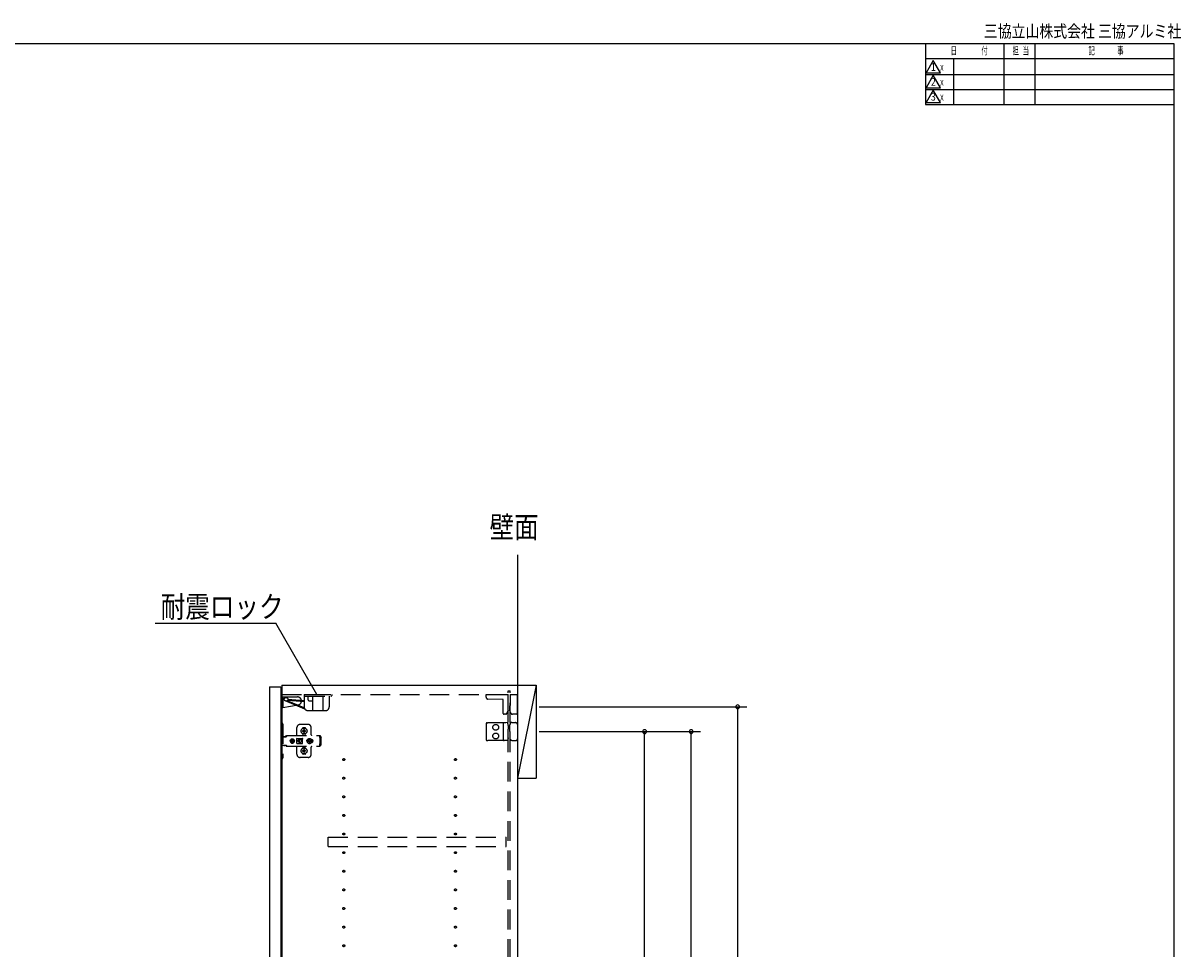
# Model space of a CAD drawing. Extents: x 19 to 1168, y 16 to 831.
# Drawn here: x 795 to 1168, y 533 to 831 of the extents above; entities that cross this region are included whole.
import ezdxf
from ezdxf.enums import TextEntityAlignment as Align

# ---------------------------------------------------------------- set-up
doc = ezdxf.new("R2010")
doc.units = 0
doc.linetypes.add('DASHED2', pattern=[9.525, 6.35, -3.175])
for name, color, linetype in [('KI1', 7, 'CONTINUOUS'), ('KI2', 4, 'CONTINUOUS'), ('MJ', 2, 'CONTINUOUS'), ('OS', 2, 'CONTINUOUS'), ('SU', 3, 'CONTINUOUS'), ('TS', 6, 'DASHED2'), ('WK', 7, 'CONTINUOUS')]:
    doc.layers.add(name, color=color, linetype=linetype)
doc.styles.get("Standard").update_dxf_attribs({"font": 'romans.shx', "width": 0.83, "bigfont": 'extfont.shx'})

msp = doc.modelspace()

# ---------------------------------------------------------------- linework, layer by layer
at = {"layer": 'KI1'}
for p, q in [((877.92, 618), (877.92, 204)), ((877.92, 618), (953.92, 618)), ((953.92, 618), (953.92, 204))]:
    msp.add_line(p, q, dxfattribs=at)
at = {"layer": 'KI2'}
for p, q in [((874.06, 617.4), (874, 617.34)), ((874, 617.34), (874, 204.66)), ((874.06, 617.4), (877.62, 617.4)), ((877.62, 617.4), (877.68, 617.34)), ((877.68, 617.34), (877.68, 204.66))]:
    msp.add_line(p, q, dxfattribs=at)
at = {"layer": 'OS'}
for p, q in [((953.92, 660), (953.92, 150)), ((953.92, 618), (959.92, 618)), ((953.92, 618), (953.92, 588)), ((959.92, 618), (953.92, 588)), ((959.92, 618), (959.92, 588)), ((953.92, 588), (959.92, 588))]:
    msp.add_line(p, q, dxfattribs=at)
at = {"layer": 'SU'}
for p, q in [((837.14, 638), (876, 638)), ((889.28, 615), (876, 638)), ((960.92, 611), (1027.92, 611)), ((1024.92, 204), (1024.92, 611)), ((960.92, 603), (997.92, 603)), ((960.92, 603), (1012.92, 603)), ((994.92, 219), (994.92, 603)), ((1009.92, 204), (1009.92, 603))]:
    msp.add_line(p, q, dxfattribs=at)
for centre, start, end in [((1024.92, 611), 90, 270), ((1024.92, 611), 270, 90), ((994.92, 603), 90, 270), ((994.92, 603), 270, 90), ((1009.92, 603), 90, 270), ((1009.92, 603), 270, 90)]:
    msp.add_arc(centre, 0.6, start, end, dxfattribs=at)
at = {"layer": 'TS'}
for p, q in [((950.92, 616.1), (951.62, 616.1)), ((950.92, 205.9), (950.92, 616.1)), ((951.62, 205.9), (951.62, 616.1)), ((877.68, 614.2), (882.98, 614.2)), ((877.68, 614.2), (877.68, 610.8)), ((877.92, 615), (950.92, 615)), ((878.28, 614.2), (878.28, 610.8)), ((885.4, 610.25), (879.1, 612.88)), ((885.14, 610.71), (879.7, 612.98)), ((885.11, 612.58), (879.87, 613.05)), ((885.14, 612.9), (879.9, 613.37)), ((885.14, 615), (894.04, 615)), ((885.14, 615), (885.14, 611)), ((885.44, 614.4), (893.74, 614.4)), ((886.34, 614.4), (886.34, 613.5)), ((886.94, 612.9), (887.84, 612.9)), ((887.84, 614.4), (887.84, 609.8)), ((891.14, 614.4), (891.14, 609.8)), ((893.25, 614.4), (893.25, 611)), ((894.04, 615), (894.04, 614.7)), ((943.82, 614.09), (943.82, 615)), ((943.82, 615), (950.92, 615)), ((949.08, 613.4), (944.41, 613.49)), ((949.32, 608.9), (949.32, 613.16)), ((950.92, 609.89), (950.92, 615)), ((951.62, 615), (953.92, 615)), ((951.62, 615), (951.62, 611.44)), ((953.92, 608.8), (953.92, 615)), ((877.68, 610.8), (878.28, 610.8)), ((878.28, 610.8), (883.19, 611.62)), ((886.34, 609.8), (892.05, 609.8)), ((950.17, 608.6), (949.62, 608.6)), ((950.92, 609.89), (950.38, 608.74)), ((951.46, 611.2), (951.46, 611.23)), ((951.46, 609.74), (951.46, 611.2)), ((951.86, 608.89), (951.46, 609.74)), ((951.62, 611.44), (951.62, 611.39)), ((953.72, 608.6), (952.31, 608.6)), ((877.68, 605.7), (878.02, 605.7)), ((877.68, 605.7), (877.68, 594.3)), ((878.32, 605.4), (878.32, 594.6)), ((886.42, 605.3), (883.82, 605.3)), ((943.82, 605.54), (943.82, 600.46)), ((944.12, 605.84), (944.41, 605.84)), ((949.09, 605.88), (944.41, 605.84)), ((949.62, 605.89), (949.09, 605.88)), ((949.32, 605.59), (949.32, 600.41)), ((950.19, 605.89), (949.62, 605.89)), ((950.66, 605.9), (950.19, 605.89)), ((950.83, 605.58), (950.72, 605.86)), ((950.72, 605.86), (950.72, 605.86)), ((950.91, 604.97), (950.91, 605.21)), ((950.91, 604.97), (950.92, 603.8)), ((951.46, 603.8), (951.47, 605.12)), ((951.47, 605.12), (951.47, 605.21)), ((951.55, 605.51), (951.76, 605.87)), ((951.76, 605.87), (951.76, 605.87)), ((952.06, 605.9), (951.81, 605.9)), ((952.06, 605.9), (952.34, 605.9)), ((952.34, 605.9), (953.32, 605.9)), ((953.92, 605.3), (953.92, 600.7)), ((878.32, 601.31), (879.32, 601.31)), ((878.49, 601.38), (878.5, 601.41)), ((878.49, 601.32), (878.49, 601.38)), ((878.49, 601.32), (879.16, 601.32)), ((878.5, 601.41), (878.52, 601.43)), ((878.52, 601.43), (878.55, 601.44)), ((878.55, 601.44), (879.1, 601.44)), ((878.56, 601.32), (878.57, 601.32)), ((878.57, 601.32), (878.57, 601.31)), ((879.08, 601.32), (879.09, 601.32)), ((879.08, 601.31), (879.08, 601.32)), ((879.09, 601.31), (879.11, 601.32)), ((879.1, 601.44), (879.13, 601.43)), ((879.11, 601.32), (879.12, 601.32)), ((879.13, 601.43), (879.15, 601.41)), ((879.15, 601.41), (879.16, 601.38)), ((879.16, 601.32), (879.16, 601.38)), ((879.16, 601.35), (879.17, 601.36)), ((879.17, 601.36), (879.34, 601.6)), ((879.32, 601.31), (879.34, 601.32)), ((879.34, 601.6), (879.37, 601.63)), ((879.34, 601.32), (879.36, 601.33)), ((879.36, 601.33), (879.38, 601.34)), ((879.37, 601.63), (879.41, 601.66)), ((879.38, 601.34), (879.4, 601.36)), ((879.4, 601.36), (879.57, 601.6)), ((879.41, 601.66), (879.45, 601.69)), ((879.45, 601.69), (879.49, 601.71)), ((879.49, 601.71), (879.54, 601.72)), ((879.54, 601.72), (879.58, 601.72)), ((879.57, 601.6), (879.6, 601.63)), ((879.58, 601.72), (890.31, 601.72)), ((879.6, 601.63), (879.61, 601.64)), ((879.61, 601.64), (879.64, 601.66)), ((879.64, 601.66), (879.66, 601.67)), ((879.66, 601.67), (879.68, 601.69)), ((879.68, 601.69), (879.71, 601.7)), ((879.71, 601.7), (879.72, 601.71)), ((879.72, 601.71), (879.76, 601.71)), ((879.76, 601.71), (879.77, 601.72)), ((879.77, 601.72), (879.81, 601.72)), ((882.82, 601.8), (882.82, 604.3)), ((884.63, 604.01), (884.63, 604.06)), ((884.63, 602.34), (884.63, 602.39)), ((884.96, 603.3), (884.67, 603.3)), ((884.96, 603.1), (884.67, 603.1)), ((885.42, 604.25), (884.82, 604.25)), ((885.42, 602.15), (884.82, 602.15)), ((884.94, 603.38), (884.93, 603.39)), ((884.99, 603.33), (884.93, 603.39)), ((884.94, 603.37), (884.93, 603.39)), ((884.99, 603.07), (884.93, 603.01)), ((884.94, 603.02), (884.93, 603.01)), ((884.95, 603.02), (884.93, 603.01)), ((885.01, 603.34), (884.94, 603.38)), ((884.98, 603.31), (884.94, 603.37)), ((884.98, 603.09), (884.94, 603.02)), ((885.01, 603.06), (884.95, 603.02)), ((884.97, 603.3), (884.96, 603.3)), ((884.96, 603.1), (884.97, 603.1)), ((884.98, 603.31), (884.97, 603.3)), ((884.97, 603.1), (884.98, 603.09)), ((884.99, 603.32), (884.98, 603.31)), ((884.98, 603.31), (884.98, 603.31)), ((884.99, 603.08), (884.98, 603.09)), ((884.98, 603.09), (884.98, 603.09)), ((884.99, 603.33), (884.99, 603.33)), ((884.99, 603.33), (884.99, 603.33)), ((884.99, 603.33), (884.99, 603.32)), ((885, 603.33), (884.99, 603.33)), ((884.99, 603.07), (884.99, 603.08)), ((884.99, 603.07), (884.99, 603.07)), ((884.99, 603.07), (884.99, 603.07)), ((885, 603.07), (884.99, 603.07)), ((885.01, 603.34), (885, 603.33)), ((885.01, 603.06), (885, 603.07)), ((885.02, 603.35), (885.01, 603.34)), ((885.01, 603.34), (885.01, 603.34)), ((885.01, 603.06), (885.01, 603.06)), ((885.01, 603.06), (885.02, 603.05)), ((885.02, 603.36), (885.02, 603.65)), ((885.02, 603.36), (885.02, 603.35)), ((885.02, 603.05), (885.02, 603.04)), ((885.02, 602.75), (885.02, 603.04)), ((885.12, 602.22), (885.12, 602.25)), ((885.22, 603.36), (885.22, 603.65)), ((885.22, 603.35), (885.22, 603.36)), ((885.23, 603.34), (885.22, 603.35)), ((885.22, 603.05), (885.23, 603.06)), ((885.22, 603.04), (885.22, 603.05)), ((885.22, 602.75), (885.22, 603.04)), ((885.29, 603.38), (885.23, 603.34)), ((885.24, 603.33), (885.23, 603.34)), ((885.23, 603.34), (885.23, 603.34)), ((885.24, 603.07), (885.23, 603.06)), ((885.3, 603.02), (885.23, 603.06)), ((885.23, 603.06), (885.23, 603.06)), ((885.25, 603.33), (885.24, 603.33)), ((885.25, 603.07), (885.24, 603.07)), ((885.31, 603.39), (885.25, 603.33)), ((885.25, 603.33), (885.25, 603.33)), ((885.25, 603.32), (885.25, 603.33)), ((885.26, 603.31), (885.25, 603.32)), ((885.26, 603.09), (885.25, 603.08)), ((885.25, 603.08), (885.25, 603.07)), ((885.25, 603.07), (885.25, 603.07)), ((885.25, 603.07), (885.25, 603.07)), ((885.31, 603.01), (885.25, 603.07)), ((885.3, 603.38), (885.26, 603.31)), ((885.27, 603.3), (885.26, 603.31)), ((885.26, 603.31), (885.26, 603.31)), ((885.26, 603.09), (885.27, 603.1)), ((885.3, 603.03), (885.26, 603.09)), ((885.26, 603.09), (885.26, 603.09)), ((885.28, 603.3), (885.27, 603.3)), ((885.27, 603.1), (885.28, 603.1)), ((885.57, 603.3), (885.28, 603.3)), ((885.57, 603.1), (885.28, 603.1)), ((885.31, 603.39), (885.29, 603.38)), ((885.31, 603.39), (885.3, 603.38)), ((885.31, 603.01), (885.3, 603.03)), ((885.31, 603.01), (885.3, 603.02)), ((885.61, 604.01), (885.61, 604.06)), ((885.61, 602.34), (885.61, 602.39)), ((887.42, 602), (887.42, 604.3)), ((890.21, 601.7), (890.31, 601.7)), ((890.21, 601.7), (890.21, 601.68)), ((890.21, 601.68), (890.22, 601.63)), ((890.22, 601.63), (890.22, 601.56)), ((890.22, 601.56), (890.22, 601.48)), ((890.22, 601.52), (890.31, 601.52)), ((890.22, 601.48), (890.22, 601.4)), ((890.22, 601.4), (890.4, 601.4)), ((890.22, 601.11), (890.22, 601.4)), ((890.22, 601.11), (890.22, 601.08)), ((890.22, 601.08), (890.23, 601.04)), ((890.23, 601.04), (890.23, 601.01)), ((890.23, 601.01), (890.25, 600.97)), ((890.25, 600.97), (890.26, 600.94)), ((890.31, 601.72), (890.31, 601.71)), ((890.31, 601.71), (890.31, 601.7)), ((890.31, 601.52), (890.31, 601.7)), ((890.4, 601.4), (890.48, 601.38)), ((890.48, 601.38), (890.54, 601.34)), ((890.54, 601.34), (890.58, 601.28)), ((890.58, 601.28), (890.6, 601.2)), ((890.6, 598.8), (890.6, 601.2)), ((950.91, 601.03), (950.92, 602.2)), ((950.91, 601.03), (950.91, 600.79)), ((950.92, 602.2), (950.92, 603.8)), ((951.46, 603), (951.46, 603.8)), ((951.46, 603), (951.46, 602.2)), ((951.46, 602.2), (951.47, 600.88)), ((878.32, 598.68), (879.32, 598.68)), ((878.58, 598.55), (878.58, 598.68)), ((878.58, 598.55), (879.07, 598.55)), ((878.58, 598.55), (878.64, 598.49)), ((878.64, 598.49), (879.01, 598.49)), ((879.01, 598.49), (879.07, 598.55)), ((879.07, 598.55), (879.07, 598.68)), ((879.09, 598.68), (879.11, 598.68)), ((879.11, 598.68), (879.13, 598.67)), ((879.13, 598.67), (879.15, 598.66)), ((879.15, 598.66), (879.17, 598.64)), ((879.17, 598.64), (879.34, 598.4)), ((879.32, 598.68), (879.34, 598.68)), ((879.34, 598.68), (879.36, 598.67)), ((879.34, 598.4), (879.37, 598.37)), ((879.36, 598.67), (879.38, 598.66)), ((879.37, 598.37), (879.41, 598.34)), ((879.38, 598.66), (879.4, 598.64)), ((879.4, 598.64), (879.57, 598.4)), ((879.41, 598.34), (879.45, 598.31)), ((879.45, 598.31), (879.49, 598.29)), ((879.49, 598.29), (879.54, 598.28)), ((879.54, 598.28), (879.58, 598.28)), ((879.57, 598.4), (879.6, 598.37)), ((879.58, 598.28), (890.31, 598.28)), ((879.6, 598.37), (879.64, 598.34)), ((879.64, 598.34), (879.64, 598.34)), ((879.64, 598.34), (879.68, 598.31)), ((879.68, 598.31), (879.72, 598.29)), ((879.72, 598.29), (879.72, 598.29)), ((879.72, 598.29), (879.77, 598.28)), ((879.77, 598.28), (879.81, 598.28)), ((880.6, 600), (880.63, 600.18)), ((880.6, 600), (880.63, 599.82)), ((880.62, 600), (880.64, 600.12)), ((880.62, 600), (880.64, 599.88)), ((880.63, 600.18), (880.7, 600.35)), ((880.63, 600.12), (880.64, 600.18)), ((880.63, 600.12), (881.09, 600.12)), ((880.63, 599.88), (881.09, 599.88)), ((880.63, 599.88), (880.64, 599.82)), ((880.63, 599.82), (880.7, 599.65)), ((880.64, 600.18), (880.71, 600.35)), ((880.64, 599.82), (880.71, 599.65)), ((880.7, 600.35), (880.81, 600.49)), ((880.7, 599.65), (880.81, 599.51)), ((880.71, 600.35), (880.82, 600.49)), ((880.71, 599.65), (880.82, 599.51)), ((880.81, 600.49), (880.95, 600.61)), ((880.81, 599.51), (880.95, 599.39)), ((880.82, 600.49), (880.97, 600.61)), ((880.82, 599.51), (880.97, 599.39)), ((880.95, 600.61), (881.12, 600.68)), ((880.95, 599.39), (881.12, 599.32)), ((880.97, 600.61), (881.13, 600.68)), ((880.97, 599.39), (881.13, 599.32)), ((881.03, 600), (881.05, 600.1)), ((881.03, 600), (881.05, 599.9)), ((881.05, 600.1), (881.07, 600.12)), ((881.05, 599.9), (881.07, 599.88)), ((881.09, 600.12), (881.14, 600.19)), ((881.09, 599.88), (881.14, 599.81)), ((881.12, 600.68), (881.3, 600.7)), ((881.12, 599.32), (881.3, 599.3)), ((881.13, 600.68), (881.19, 600.68)), ((881.13, 599.32), (881.19, 599.32)), ((881.14, 600.19), (881.21, 600.24)), ((881.14, 599.81), (881.21, 599.76)), ((881.19, 600.68), (881.2, 600.63)), ((881.19, 600.67), (881.3, 600.68)), ((881.19, 599.32), (881.2, 599.37)), ((881.19, 599.33), (881.3, 599.32)), ((881.2, 600.63), (881.21, 600.6)), ((881.2, 600.63), (881.2, 600.63)), ((881.2, 599.37), (881.21, 599.4)), ((881.2, 599.37), (881.2, 599.37)), ((881.21, 600.24), (881.21, 600.6)), ((881.21, 600.25), (881.3, 600.27)), ((881.21, 599.4), (881.21, 599.76)), ((881.21, 599.75), (881.3, 599.73)), ((881.29, 600.27), (881.39, 600.25)), ((881.29, 599.73), (881.39, 599.75)), ((881.3, 600.7), (881.44, 600.68)), ((881.3, 600.68), (881.42, 600.67)), ((881.3, 600.27), (881.41, 600.25)), ((881.3, 599.73), (881.41, 599.75)), ((881.3, 599.32), (881.42, 599.33)), ((881.3, 599.3), (881.44, 599.32)), ((881.39, 600.25), (881.47, 600.19)), ((881.39, 599.75), (881.47, 599.81)), ((881.41, 600.25), (881.42, 600.24)), ((881.41, 599.75), (881.42, 599.76)), ((881.42, 600.24), (881.42, 600.67)), ((881.42, 600.67), (881.43, 600.55)), ((881.42, 600.24), (881.45, 600.24)), ((881.42, 599.76), (881.45, 599.76)), ((881.42, 599.33), (881.42, 599.76)), ((881.42, 599.33), (881.43, 599.45)), ((881.43, 600.55), (881.44, 600.68)), ((881.43, 599.45), (881.44, 599.32)), ((881.44, 600.68), (881.44, 600.55)), ((881.44, 600.68), (881.5, 600.68)), ((881.44, 600.55), (881.45, 600.63)), ((881.44, 599.45), (881.45, 599.37)), ((881.44, 599.32), (881.44, 599.45)), ((881.44, 599.32), (881.5, 599.32)), ((881.45, 600.63), (881.45, 600.6)), ((881.45, 600.24), (881.45, 600.6)), ((881.45, 600.24), (881.52, 600.19)), ((881.45, 599.76), (881.52, 599.81)), ((881.45, 599.4), (881.45, 599.76)), ((881.45, 599.37), (881.45, 599.4)), ((881.47, 600.19), (881.53, 600.1)), ((881.47, 599.81), (881.53, 599.9)), ((881.5, 600.68), (881.66, 600.61)), ((881.5, 599.32), (881.66, 599.39)), ((881.52, 600.19), (881.56, 600.12)), ((881.52, 599.81), (881.56, 599.88)), ((881.53, 600.1), (881.55, 600)), ((881.53, 599.9), (881.55, 600)), ((881.54, 600.12), (882, 600.12)), ((881.54, 600.12), (881.55, 600.1)), ((881.54, 599.88), (881.55, 599.9)), ((881.54, 599.88), (882, 599.88)), ((881.55, 600.1), (881.57, 600)), ((881.55, 599.9), (881.57, 600)), ((881.66, 600.61), (881.81, 600.49)), ((881.66, 599.39), (881.81, 599.51)), ((881.81, 600.49), (881.92, 600.35)), ((881.81, 599.51), (881.92, 599.65)), ((881.92, 600.35), (881.99, 600.18)), ((881.92, 599.65), (881.99, 599.82)), ((881.97, 600.12), (881.98, 600)), ((881.97, 599.88), (881.98, 600)), ((881.98, 600.12), (882, 600)), ((881.98, 599.88), (882, 600)), ((881.99, 600.18), (882, 600.12)), ((881.99, 599.82), (882, 599.88)), ((882.79, 600.76), (882.8, 600.8)), ((882.79, 600.58), (882.93, 600.78)), ((882.79, 599.23), (882.79, 600.76)), ((882.79, 599.42), (882.93, 599.22)), ((882.79, 599.23), (882.8, 599.2)), ((882.8, 600.8), (882.82, 600.84)), ((882.8, 599.2), (882.82, 599.16)), ((882.82, 600.84), (882.85, 600.86)), ((882.82, 599.16), (882.85, 599.14)), ((882.82, 595.7), (882.82, 598.2)), ((882.85, 600.86), (882.89, 600.86)), ((882.85, 599.14), (882.89, 599.14)), ((882.89, 600.86), (882.9, 600.86)), ((882.89, 599.14), (882.9, 599.14)), ((882.9, 600.86), (882.91, 600.86)), ((882.9, 599.14), (882.91, 599.14)), ((882.91, 600.86), (882.92, 600.85)), ((882.91, 599.14), (882.92, 599.15)), ((882.92, 600.85), (882.94, 600.84)), ((882.92, 599.15), (882.94, 599.16)), ((882.93, 600.78), (882.99, 600.82)), ((882.93, 599.22), (882.99, 599.18)), ((882.94, 600.84), (882.97, 600.83)), ((882.94, 599.16), (882.97, 599.17)), ((882.97, 600.83), (882.99, 600.82)), ((882.97, 599.17), (882.99, 599.18)), ((882.99, 600.82), (883.01, 600.82)), ((882.99, 600.82), (882.99, 600.82)), ((882.99, 599.18), (882.99, 599.18)), ((882.99, 599.18), (883.01, 599.18)), ((883.01, 600.82), (883.04, 600.81)), ((883.01, 599.18), (883.04, 599.19)), ((883.56, 600.54), (883.02, 600)), ((883.56, 599.46), (883.02, 600)), ((883.04, 600.81), (883.06, 600.81)), ((883.04, 599.19), (883.06, 599.19)), ((883.06, 600.81), (883.09, 600.81)), ((883.06, 599.19), (883.09, 599.19)), ((883.09, 600.81), (883.11, 600.8)), ((883.09, 599.19), (883.11, 599.2)), ((883.1, 600.81), (883.13, 600.8)), ((883.11, 600.8), (884.34, 600.8)), ((883.11, 599.2), (884.34, 599.2)), ((883.63, 600.46), (883.21, 600.05)), ((883.52, 600.05), (883.21, 600.05)), ((883.52, 599.95), (883.21, 599.95)), ((883.63, 599.54), (883.21, 599.95)), ((883.53, 600.09), (883.52, 600.05)), ((883.52, 600.05), (883.52, 600)), ((883.52, 599.95), (883.52, 600)), ((883.52, 599.95), (883.53, 599.91)), ((883.54, 600.12), (883.53, 600.09)), ((883.53, 599.91), (883.54, 599.88)), ((883.55, 600.15), (883.54, 600.12)), ((883.54, 599.88), (883.55, 599.85)), ((883.56, 600.18), (883.55, 600.15)), ((883.55, 599.85), (883.56, 599.82)), ((883.57, 600.2), (883.56, 600.18)), ((883.56, 599.82), (883.57, 599.8)), ((883.59, 600.22), (883.57, 600.2)), ((883.57, 599.8), (883.59, 599.78)), ((883.6, 600.24), (883.59, 600.22)), ((883.59, 599.78), (883.6, 599.76)), ((883.62, 600.26), (883.6, 600.24)), ((883.6, 599.76), (883.62, 599.74)), ((883.64, 600.28), (883.62, 600.26)), ((883.62, 599.74), (883.64, 599.72)), ((883.66, 600.3), (883.64, 600.28)), ((883.64, 599.72), (883.66, 599.7)), ((883.68, 600.32), (883.66, 600.3)), ((883.66, 599.7), (883.68, 599.68)), ((883.7, 600.33), (883.68, 600.32)), ((883.68, 599.68), (883.7, 599.67)), ((883.72, 600.35), (883.7, 600.33)), ((883.7, 599.67), (883.72, 599.65)), ((883.74, 600.36), (883.72, 600.35)), ((883.72, 599.65), (883.74, 599.64)), ((883.77, 600.37), (883.74, 600.36)), ((883.74, 599.64), (883.77, 599.63)), ((883.82, 600.39), (883.77, 600.37)), ((883.77, 599.63), (883.82, 599.61)), ((883.87, 600.4), (883.82, 600.39)), ((883.82, 599.61), (883.87, 599.6)), ((883.92, 600.4), (883.87, 600.4)), ((883.87, 599.6), (883.92, 599.6)), ((884.61, 600.05), (884.32, 600.05)), ((884.32, 600), (884.32, 600.05)), ((884.32, 600), (884.32, 599.95)), ((884.61, 599.95), (884.32, 599.95)), ((884.34, 600.8), (884.36, 600.81)), ((884.34, 599.2), (884.36, 599.19)), ((884.36, 600.81), (884.39, 600.81)), ((884.36, 599.19), (884.39, 599.19)), ((884.39, 600.81), (884.41, 600.81)), ((884.39, 599.19), (884.41, 599.19)), ((884.41, 600.81), (884.43, 600.82)), ((884.41, 599.19), (884.43, 599.18)), ((884.43, 600.82), (884.48, 600.78)), ((884.43, 600.82), (884.46, 600.82)), ((884.43, 599.18), (884.48, 599.22)), ((884.43, 599.18), (884.46, 599.18)), ((884.46, 600.82), (884.48, 600.83)), ((884.46, 599.18), (884.48, 599.17)), ((884.48, 600.83), (884.5, 600.84)), ((884.48, 600.78), (884.66, 600.53)), ((884.48, 599.22), (884.66, 599.47)), ((884.48, 599.17), (884.5, 599.16)), ((884.5, 600.84), (884.53, 600.85)), ((884.5, 599.16), (884.53, 599.15)), ((884.53, 600.85), (884.54, 600.86)), ((884.53, 599.15), (884.54, 599.14)), ((884.54, 600.86), (884.55, 600.86)), ((884.54, 599.14), (884.55, 599.14)), ((884.55, 600.86), (884.56, 600.86)), ((884.55, 599.14), (884.56, 599.14)), ((884.56, 600.86), (884.59, 600.86)), ((884.56, 599.14), (884.59, 599.14)), ((884.59, 600.86), (884.63, 600.84)), ((884.59, 599.14), (884.63, 599.16)), ((884.63, 600.84), (884.65, 600.8)), ((884.63, 599.16), (884.65, 599.2)), ((884.63, 597.61), (884.63, 597.66)), ((884.65, 600.8), (884.66, 600.76)), ((884.65, 600.8), (884.65, 600.8)), ((884.65, 599.2), (884.66, 599.23)), ((884.65, 599.2), (884.65, 599.2)), ((884.66, 600.5), (884.66, 600.77)), ((884.66, 600.5), (884.66, 600.5)), ((884.66, 600.5), (884.66, 600.5)), ((884.66, 600.49), (884.66, 600.5)), ((884.66, 600.48), (884.66, 600.49)), ((884.66, 600.47), (884.66, 600.48)), ((884.66, 599.53), (884.66, 600.47)), ((884.66, 599.53), (884.66, 599.52)), ((884.66, 599.52), (884.66, 599.51)), ((884.66, 599.51), (884.66, 599.5)), ((884.66, 599.23), (884.66, 599.5)), ((884.66, 599.5), (884.66, 599.5)), ((885.42, 597.85), (884.82, 597.85)), ((885.02, 596.96), (885.02, 597.25)), ((885.22, 596.96), (885.22, 597.25)), ((885.61, 597.61), (885.61, 597.66)), ((886, 600), (886.01, 600.1)), ((886, 600), (886.01, 599.9)), ((886.01, 600.1), (886.04, 600.2)), ((886.01, 599.9), (886.04, 599.8)), ((886.04, 600.2), (886.09, 600.29)), ((886.04, 599.8), (886.09, 599.71)), ((886.06, 600), (886.08, 600.21)), ((886.06, 600), (886.08, 599.79)), ((886.07, 600.11), (886.07, 600.25)), ((886.07, 599.75), (886.07, 599.89)), ((886.08, 600.21), (886.16, 600.4)), ((886.08, 600.18), (886.08, 600.27)), ((886.08, 599.73), (886.08, 599.82)), ((886.08, 599.79), (886.16, 599.6)), ((886.09, 600.29), (886.15, 600.36)), ((886.09, 599.71), (886.15, 599.64)), ((886.12, 600.3), (886.12, 600.33)), ((886.12, 599.67), (886.12, 599.7)), ((886.16, 600.4), (886.29, 600.57)), ((886.16, 599.6), (886.29, 599.43)), ((886.29, 600.57), (886.46, 600.7)), ((886.29, 599.43), (886.46, 599.3)), ((886.38, 600), (886.39, 600.1)), ((886.38, 600), (886.39, 599.9)), ((886.39, 600.1), (886.7, 600.1)), ((886.39, 599.9), (886.7, 599.9)), ((886.46, 600.7), (886.65, 600.78)), ((886.46, 599.3), (886.65, 599.22)), ((886.49, 600.1), (886.53, 600.19)), ((886.49, 599.9), (886.53, 599.81)), ((886.53, 600.19), (886.58, 600.26)), ((886.53, 599.81), (886.58, 599.74)), ((886.56, 600.3), (886.56, 600.3)), ((886.56, 600.3), (886.58, 600.26)), ((886.56, 600.3), (886.73, 600.13)), ((886.56, 600.3), (886.6, 600.28)), ((886.56, 599.7), (886.73, 599.87)), ((886.56, 599.7), (886.58, 599.74)), ((886.56, 599.7), (886.6, 599.72)), ((886.56, 599.7), (886.56, 599.7)), ((886.58, 600.26), (886.71, 600.11)), ((886.58, 599.74), (886.71, 599.89)), ((886.6, 600.28), (886.67, 600.33)), ((886.6, 600.28), (886.75, 600.15)), ((886.6, 599.72), (886.75, 599.85)), ((886.6, 599.72), (886.67, 599.67)), ((886.65, 600.78), (886.86, 600.8)), ((886.65, 599.22), (886.86, 599.2)), ((886.67, 600.33), (886.76, 600.37)), ((886.67, 599.67), (886.76, 599.63)), ((886.7, 600.1), (886.72, 600.11)), ((886.7, 599.9), (886.72, 599.89)), ((886.72, 600.11), (886.73, 600.12)), ((886.72, 599.89), (886.73, 599.88)), ((886.73, 600.13), (886.74, 600.13)), ((886.73, 600.12), (886.73, 600.13)), ((886.73, 599.88), (886.73, 599.87)), ((886.73, 599.87), (886.74, 599.87)), ((886.74, 600.13), (886.75, 600.14)), ((886.74, 599.87), (886.75, 599.86)), ((886.75, 600.14), (886.76, 600.16)), ((886.75, 599.86), (886.76, 599.84)), ((886.75, 599.21), (886.75, 599.21)), ((886.76, 600.47), (886.86, 600.48)), ((886.76, 600.16), (886.76, 600.47)), ((886.76, 599.53), (886.76, 599.84)), ((886.76, 599.53), (886.86, 599.52)), ((886.86, 600.8), (887.07, 600.78)), ((886.86, 600.48), (886.96, 600.47)), ((886.86, 599.52), (886.96, 599.53)), ((886.86, 599.2), (887.07, 599.22)), ((886.96, 600.16), (886.96, 600.47)), ((886.96, 600.37), (887.05, 600.33)), ((886.96, 600.16), (886.97, 600.14)), ((886.96, 599.84), (886.97, 599.86)), ((886.96, 599.53), (886.96, 599.84)), ((886.96, 599.63), (887.05, 599.67)), ((886.97, 600.15), (887.12, 600.28)), ((886.97, 600.14), (886.98, 600.13)), ((886.97, 599.86), (886.98, 599.87)), ((886.97, 599.85), (887.12, 599.72)), ((886.98, 600.13), (886.99, 600.13)), ((886.98, 599.87), (886.99, 599.87)), ((886.99, 600.13), (887.16, 600.3)), ((886.99, 600.13), (886.99, 600.12)), ((886.99, 600.12), (887, 600.11)), ((886.99, 599.88), (887, 599.89)), ((886.99, 599.87), (886.99, 599.88)), ((886.99, 599.87), (887.16, 599.7)), ((887, 600.11), (887.02, 600.1)), ((887, 599.89), (887.02, 599.9)), ((887.01, 600.11), (887.14, 600.26)), ((887.01, 599.89), (887.14, 599.74)), ((887.02, 600.1), (887.33, 600.1)), ((887.02, 599.9), (887.33, 599.9)), ((887.05, 600.33), (887.12, 600.28)), ((887.05, 599.67), (887.12, 599.72)), ((887.07, 600.78), (887.26, 600.7)), ((887.07, 599.22), (887.26, 599.3)), ((887.12, 600.28), (887.16, 600.3)), ((887.12, 599.72), (887.16, 599.7)), ((887.14, 600.26), (887.16, 600.3)), ((887.14, 600.26), (887.19, 600.19)), ((887.14, 599.74), (887.19, 599.81)), ((887.14, 599.74), (887.16, 599.7)), ((887.16, 600.3), (887.16, 600.3)), ((887.16, 599.7), (887.16, 599.7)), ((887.19, 600.19), (887.23, 600.1)), ((887.19, 599.81), (887.23, 599.9)), ((887.26, 600.7), (887.43, 600.57)), ((887.26, 599.3), (887.43, 599.43)), ((887.33, 600.1), (887.34, 600)), ((887.33, 599.9), (887.34, 600)), ((887.42, 595.7), (887.42, 598)), ((887.43, 600.57), (887.56, 600.4)), ((887.43, 599.43), (887.56, 599.6)), ((887.47, 600.52), (887.48, 600.52)), ((887.47, 599.48), (887.48, 599.48)), ((887.48, 600.52), (887.58, 600.51)), ((887.48, 599.48), (887.58, 599.49)), ((887.56, 600.51), (887.56, 600.51)), ((887.56, 600.4), (887.64, 600.21)), ((887.56, 599.6), (887.64, 599.79)), ((887.56, 599.49), (887.56, 599.49)), ((887.58, 600.51), (887.68, 600.48)), ((887.58, 599.49), (887.68, 599.52)), ((887.64, 600.21), (887.66, 600)), ((887.64, 599.79), (887.66, 600)), ((887.68, 600.48), (887.77, 600.43)), ((887.68, 599.52), (887.77, 599.57)), ((887.77, 600.43), (887.85, 600.37)), ((887.77, 599.57), (887.85, 599.63)), ((887.85, 600.37), (887.91, 600.29)), ((887.85, 599.63), (887.91, 599.71)), ((887.91, 600.29), (887.96, 600.2)), ((887.91, 599.71), (887.96, 599.8)), ((887.96, 600.2), (887.99, 600.1)), ((887.96, 599.8), (887.99, 599.9)), ((887.99, 600.1), (888, 600)), ((887.99, 599.9), (888, 600)), ((890.21, 598.32), (890.22, 598.37)), ((890.21, 598.3), (890.21, 598.32)), ((890.21, 598.3), (890.31, 598.3)), ((890.22, 598.92), (890.23, 598.96)), ((890.22, 598.89), (890.22, 598.92)), ((890.22, 598.6), (890.22, 598.89)), ((890.22, 598.6), (890.4, 598.6)), ((890.22, 598.52), (890.22, 598.6)), ((890.22, 598.44), (890.22, 598.52)), ((890.22, 598.48), (890.31, 598.48)), ((890.22, 598.37), (890.22, 598.44)), ((890.23, 598.99), (890.25, 599.03)), ((890.23, 598.96), (890.23, 598.99)), ((890.25, 599.03), (890.26, 599.06)), ((890.26, 600.94), (890.28, 600.91)), ((890.26, 599.06), (890.28, 599.09)), ((890.28, 600.91), (890.3, 600.88)), ((890.28, 599.09), (890.3, 599.12)), ((890.3, 600.88), (890.32, 600.85)), ((890.3, 599.12), (890.32, 599.15)), ((890.31, 598.3), (890.31, 598.48)), ((890.31, 598.29), (890.31, 598.3)), ((890.31, 598.28), (890.31, 598.29)), ((890.32, 599.15), (890.32, 600.85)), ((890.4, 598.6), (890.48, 598.62)), ((890.48, 598.62), (890.54, 598.66)), ((890.54, 598.66), (890.58, 598.72)), ((890.58, 598.72), (890.6, 598.8)), ((944.12, 600.16), (944.41, 600.16)), ((949.09, 600.12), (944.41, 600.16)), ((949.62, 600.11), (949.09, 600.12)), ((950.19, 600.11), (949.62, 600.11)), ((950.66, 600.1), (950.19, 600.11)), ((950.83, 600.42), (950.72, 600.14)), ((950.72, 600.14), (950.72, 600.14)), ((951.47, 600.88), (951.47, 600.79)), ((951.55, 600.49), (951.76, 600.13)), ((951.76, 600.13), (951.76, 600.13)), ((952.06, 600.1), (951.81, 600.1)), ((952.06, 600.1), (952.34, 600.1)), ((952.34, 600.1), (953.32, 600.1)), ((877.68, 594.3), (878.02, 594.3)), ((886.42, 594.7), (883.82, 594.7)), ((884.63, 595.94), (884.63, 595.99)), ((884.96, 596.9), (884.67, 596.9)), ((884.96, 596.7), (884.67, 596.7)), ((885.42, 595.75), (884.82, 595.75)), ((884.94, 596.98), (884.93, 596.99)), ((884.99, 596.93), (884.93, 596.99)), ((884.94, 596.97), (884.93, 596.99)), ((884.99, 596.67), (884.93, 596.61)), ((884.94, 596.62), (884.93, 596.61)), ((884.95, 596.62), (884.93, 596.61)), ((885.01, 596.94), (884.94, 596.98)), ((884.98, 596.91), (884.94, 596.97)), ((884.98, 596.69), (884.94, 596.62)), ((885.01, 596.66), (884.95, 596.62)), ((884.97, 596.9), (884.96, 596.9)), ((884.96, 596.7), (884.97, 596.7)), ((884.98, 596.91), (884.97, 596.9)), ((884.97, 596.7), (884.98, 596.69)), ((884.99, 596.92), (884.98, 596.91)), ((884.98, 596.91), (884.98, 596.91)), ((884.99, 596.68), (884.98, 596.69)), ((884.98, 596.69), (884.98, 596.69)), ((884.99, 596.93), (884.99, 596.93)), ((884.99, 596.93), (884.99, 596.93)), ((884.99, 596.93), (884.99, 596.92)), ((885, 596.93), (884.99, 596.93)), ((884.99, 596.67), (884.99, 596.68)), ((884.99, 596.67), (884.99, 596.67)), ((885, 596.67), (884.99, 596.67)), ((885.01, 596.94), (885, 596.93)), ((885.01, 596.66), (885, 596.67)), ((885.02, 596.95), (885.01, 596.94)), ((885.01, 596.94), (885.01, 596.94)), ((885.01, 596.66), (885.01, 596.66)), ((885.01, 596.66), (885.02, 596.65)), ((885.02, 596.96), (885.02, 596.95)), ((885.02, 596.65), (885.02, 596.64)), ((885.02, 596.35), (885.02, 596.64)), ((885.12, 595.82), (885.12, 595.85)), ((885.22, 596.95), (885.22, 596.96)), ((885.23, 596.94), (885.22, 596.95)), ((885.22, 596.65), (885.23, 596.66)), ((885.22, 596.64), (885.22, 596.65)), ((885.22, 596.35), (885.22, 596.64)), ((885.29, 596.98), (885.23, 596.94)), ((885.24, 596.93), (885.23, 596.94)), ((885.23, 596.94), (885.23, 596.94)), ((885.24, 596.67), (885.23, 596.66)), ((885.3, 596.62), (885.23, 596.66)), ((885.23, 596.66), (885.23, 596.66)), ((885.25, 596.93), (885.24, 596.93)), ((885.25, 596.67), (885.24, 596.67)), ((885.31, 596.99), (885.25, 596.93)), ((885.25, 596.93), (885.25, 596.93)), ((885.25, 596.93), (885.25, 596.93)), ((885.25, 596.92), (885.25, 596.93)), ((885.26, 596.91), (885.25, 596.92)), ((885.26, 596.69), (885.25, 596.68)), ((885.25, 596.68), (885.25, 596.67)), ((885.25, 596.67), (885.25, 596.67)), ((885.25, 596.67), (885.25, 596.67)), ((885.31, 596.61), (885.25, 596.67)), ((885.3, 596.98), (885.26, 596.91)), ((885.27, 596.9), (885.26, 596.91)), ((885.26, 596.91), (885.26, 596.91)), ((885.26, 596.69), (885.27, 596.7)), ((885.3, 596.63), (885.26, 596.69)), ((885.26, 596.69), (885.26, 596.69)), ((885.28, 596.9), (885.27, 596.9)), ((885.27, 596.7), (885.28, 596.7)), ((885.57, 596.9), (885.28, 596.9)), ((885.57, 596.7), (885.28, 596.7)), ((885.31, 596.99), (885.29, 596.98)), ((885.31, 596.99), (885.3, 596.98)), ((885.31, 596.61), (885.3, 596.63)), ((885.31, 596.61), (885.3, 596.62)), ((885.61, 595.94), (885.61, 595.99)), ((892.92, 569), (950.32, 569)), ((892.92, 566), (892.92, 569)), ((950.32, 566), (950.32, 569)), ((892.92, 566), (950.32, 566))]:
    msp.add_line(p, q, dxfattribs=at)
for centre, radius in [((879.32, 613.42), 0.58), ((946.92, 604.4), 0.94), ((885.12, 603.2), 0.95), ((946.92, 601.6), 0.94), ((885.12, 596.8), 0.95), ((897.92, 594), 0.31), ((933.92, 594), 0.31), ((897.92, 588), 0.31), ((933.92, 588), 0.31), ((897.92, 582), 0.31), ((933.92, 582), 0.31), ((897.92, 576), 0.31), ((933.92, 576), 0.31), ((897.92, 570), 0.31), ((933.92, 570), 0.31), ((897.92, 564), 0.31), ((933.92, 564), 0.31), ((897.92, 558), 0.31), ((933.92, 558), 0.31), ((897.92, 552), 0.31), ((933.92, 552), 0.31), ((897.92, 546), 0.31), ((933.92, 546), 0.31), ((897.92, 540), 0.31), ((933.92, 540), 0.31), ((897.92, 534), 0.31), ((933.92, 534), 0.31)]:
    msp.add_circle(centre, radius, dxfattribs=at)
for centre, radius, start, end in [((882.98, 612.9), 1.3, 279.4623, 90), ((885.44, 614.7), 0.3, 180, 270), ((886.94, 613.5), 0.6, 180, 270), ((893.74, 614.7), 0.3, 270, 0), ((944.42, 614.09), 0.6, 180, 268.9584), ((949.08, 613.16), 0.24, 360, 88.9584), ((886.34, 611), 1.2, 180, 270), ((892.05, 611), 1.2, 270, 0), ((949.62, 608.9), 0.3, 180, 270), ((950.17, 608.84), 0.24, 270, 335), ((930.61, 631.96), 29.4, 315.1605, 315.6044), ((952.31, 609.1), 0.5, 205.0009, 270.0007), ((953.72, 608.8), 0.2, 270, 360), ((878.02, 605.4), 0.3, 0, 90), ((883.82, 604.3), 1, 90, 180), ((886.42, 604.3), 1, 359.9999, 90), ((944.12, 605.54), 0.3, 90.5, 180), ((949.62, 605.59), 0.3, 90.5, 180), ((950.66, 605.88), 0.0197, 56.5661, 87.3219), ((950.66, 605.84), 0.06, 22.3014, 90.5), ((950.66, 605.84), 0.0598, 22.3412, 82.1202), ((949.91, 605.2), 1, 0.5, 22.3014), ((952.07, 605.21), 0.6, 150, 179.5), ((951.81, 605.84), 0.06, 90, 150), ((951.81, 605.84), 0.0596, 99.0121, 149.9622), ((951.81, 605.88), 0.0243, 92.9016, 120.2057), ((953.32, 605.3), 0.6, 0, 90), ((882.42, 601.8), 0.4, 348.463, 360), ((884.82, 604.06), 0.19, 90, 179.9998), ((884.82, 602.34), 0.19, 180.0002, 270), ((885.12, 603.2), 0.462, 166.9906, 193.0092), ((885.12, 603.2), 0.234, 153.6131, 206.3862), ((885.12, 603.2), 0.462, 76.9921, 103.0086), ((885.12, 603.2), 0.234, 63.6126, 116.3885), ((885.12, 603.2), 0.234, 243.6137, 296.3863), ((885.12, 603.2), 0.462, 256.9918, 283.0082), ((885.12, 603.2), 0.234, 333.6142, 26.3852), ((885.42, 604.06), 0.19, 359.9997, 90), ((885.42, 602.34), 0.19, 270, 0.0001), ((885.12, 603.2), 0.462, 346.9914, 13.0083), ((887.82, 602), 0.4, 180, 224.427), ((882.42, 598.2), 0.4, 0, 11.537), ((883.59, 600.5), 0.05, 314.9899, 135.0105), ((883.59, 599.5), 0.05, 225.0045, 44.9959), ((883.92, 600), 0.4, 7.1786, 90.0037), ((883.92, 600), 0.4, 270, 352.8162), ((884.61, 600), 0.05, 270, 90), ((884.82, 597.66), 0.19, 90, 179.9998), ((885.12, 596.8), 0.462, 76.9893, 103.0047), ((885.42, 597.66), 0.19, 359.9977, 90), ((887.82, 598), 0.4, 135.573, 180), ((944.12, 600.46), 0.3, 180, 269.5), ((949.62, 600.41), 0.3, 180, 269.5), ((950.66, 600.16), 0.06, 269.5, 337.6986), ((950.66, 600.12), 0.0197, 272.6781, 303.434), ((950.66, 600.16), 0.0598, 277.8798, 337.6588), ((949.91, 600.8), 1, 337.6986, 359.5), ((952.07, 600.79), 0.6, 180.5, 210), ((951.81, 600.16), 0.06, 210, 270), ((951.81, 600.16), 0.0596, 210.0378, 260.9879), ((951.81, 600.12), 0.0243, 239.7943, 267.0986), ((953.32, 600.7), 0.6, 270, 0), ((878.02, 594.6), 0.3, 270, 0), ((883.82, 595.7), 1, 180.0001, 270), ((884.82, 595.94), 0.19, 179.9959, 270.0074), ((885.12, 596.8), 0.462, 166.9881, 193.0086), ((885.12, 596.8), 0.234, 153.6129, 206.3863), ((885.12, 596.8), 0.234, 63.6157, 116.393), ((885.12, 596.8), 0.234, 243.612, 296.3831), ((885.12, 596.8), 0.462, 256.9902, 283.0043), ((885.12, 596.8), 0.234, 333.6143, 26.3851), ((885.42, 595.94), 0.19, 270.0073, 0.0046), ((885.12, 596.8), 0.462, 346.9913, 13.0085), ((886.42, 595.7), 1, 269.9985, 359.9991)]:
    msp.add_arc(centre, radius, start, end, dxfattribs=at)
at = {"layer": 'WK'}
for p, q in [((23.5, 824.75), (1165.5, 824.75)), ((1085.5, 824.75), (1085.5, 805.15)), ((1110.72, 824.75), (1110.72, 805.15)), ((1120.72, 824.75), (1120.72, 805.15)), ((1165.5, 824.75), (1165.5, 16.25)), ((1085.5, 819.95), (1165.5, 819.95)), ((1088, 819.35), (1085.69, 815.35)), ((1090.31, 815.35), (1088, 819.35)), ((1094.5, 819.95), (1094.5, 805.15)), ((1085.5, 814.75), (1165.5, 814.75)), ((1085.69, 815.35), (1090.31, 815.35)), ((1088, 814.55), (1085.69, 810.55)), ((1090.31, 810.55), (1088, 814.55)), ((1085.69, 810.55), (1090.31, 810.55)), ((1085.5, 809.95), (1165.5, 809.95)), ((1088, 809.75), (1085.69, 805.75)), ((1090.31, 805.75), (1088, 809.75)), ((1085.5, 805.15), (1165.5, 805.15)), ((1085.69, 805.75), (1090.31, 805.75))]:
    msp.add_line(p, q, dxfattribs=at)

# ---------------------------------------------------------------- texts
at = {"layer": 'MJ', "width": 0.83}
msp.add_text('壁面', height=7, dxfattribs=at).set_placement((952.84, 668), align=Align.MIDDLE)
at = {"layer": 'SU', "color": 3, "width": 0.83}
msp.add_text('耐震ロック', height=7, dxfattribs=at).set_placement((838.89, 639.75))
at = {"layer": 'WK'}
for s, height, width, p in [('三協立山株式会社 三協アルミ社', 4, 0.82, (1104.29, 826.75)), ('日', 2.5, 0.59, (1093.6, 821.25)), ('付', 2.5, 0.59, (1103.53, 821.25)), ('担', 2.5, 0.59, (1113.57, 821.25)), ('当', 2.5, 0.59, (1116.84, 821.25)), ('記', 2.5, 0.59, (1138.04, 821.25)), ('事', 2.5, 0.59, (1147.29, 821.25)), ('ｘ', 2.5, 0.59, (1089.76, 816)), ('ｘ', 2.5, 0.59, (1089.76, 811.2)), ('ｘ', 2.5, 0.59, (1089.76, 806.4))]:
    msp.add_text(s, height=height, dxfattribs=dict(at, width=width)).set_placement(p)
at = {"layer": 'WK', "width": 0.83}
for s, p in [('1', (1088, 816.9)), ('2', (1088, 812.1)), ('3', (1088, 807.3))]:
    msp.add_text(s, height=2.5, dxfattribs=at).set_placement(p, align=Align.MIDDLE)

doc.saveas('drawing.dxf')
